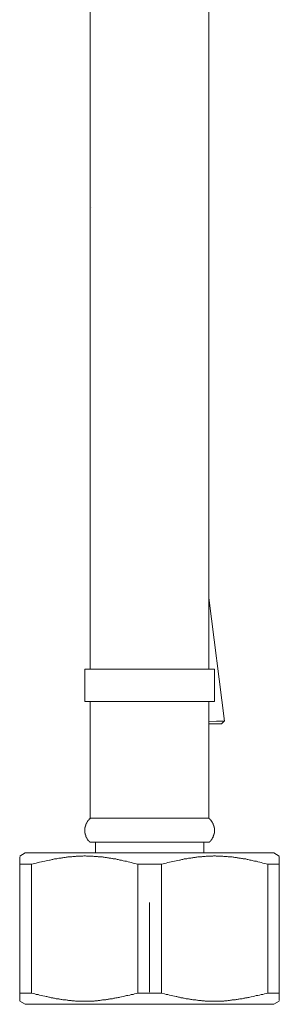
# Model space of a CAD drawing. Units: inches. Extents: x -232 to 908, y 22 to 834.
# Drawn here: x 713 to 737, y 212 to 303 of the extents above; entities that cross this region are included whole.
import ezdxf

# ---------------------------------------------------------------- set-up
doc = ezdxf.new("R2010")
doc.units = ezdxf.units.IN
doc.header["$MEASUREMENT"] = 0
doc.layers.add('图层 1', color=7, linetype='Continuous')

msp = doc.modelspace()

# ---------------------------------------------------------------- linework, layer by layer
at = {"layer": '图层 1', "color": 7, "lineweight": 9}
for points in [[(719.785, 335.376), (719.785, 292.025)], [(730.778, 292.025), (730.778, 335.376)], [(719.785, 292.025), (719.785, 242.963)], [(730.778, 242.963), (730.778, 292.025)], [(719.88, 285.652), (719.88, 285.652)], [(732.221, 238.148), (730.778, 249.57)], [(719.291, 242.963), (719.291, 239.965)], [(719.291, 242.963), (725.283, 242.963)], [(725.283, 242.963), (731.277, 242.963)], [(731.277, 239.965), (731.277, 242.963)], [(719.291, 239.965), (725.283, 239.965)], [(719.785, 239.965), (719.785, 229.158)], [(725.283, 239.965), (731.277, 239.965)], [(730.778, 229.158), (730.778, 239.965)], [(730.778, 238.125), (731.488, 238.148), (731.842, 238.148), (732.197, 238.148)], [(731.939, 237.888), (732.055, 238.009), (732.197, 238.148)], [(731.939, 237.888), (730.778, 237.888)], [(719.785, 229.158), (719.785, 229.132), (719.762, 229.132), (719.762, 229.111), (719.738, 229.111), (719.714, 229.085), (719.691, 229.061), (719.691, 229.038), (719.667, 229.038), (719.667, 229.014), (719.643, 229.014), (719.643, 228.99), (719.622, 228.99), (719.622, 228.967), (719.596, 228.967), (719.596, 228.943), (719.572, 228.943), (719.572, 228.922), (719.572, 228.898), (719.549, 228.898), (719.549, 228.874), (719.525, 228.874), (719.525, 228.851), (719.525, 228.827), (719.501, 228.827), (719.501, 228.801), (719.478, 228.801), (719.478, 228.78), (719.478, 228.754), (719.456, 228.754), (719.456, 228.73), (719.456, 228.706), (719.43, 228.706), (719.43, 228.685), (719.43, 228.664), (719.407, 228.664), (719.407, 228.64), (719.407, 228.614), (719.386, 228.614), (719.386, 228.593), (719.386, 228.567), (719.386, 228.543), (719.36, 228.543), (719.36, 228.522), (719.36, 228.496), (719.336, 228.472), (719.336, 228.446), (719.336, 228.425), (719.336, 228.401), (719.312, 228.401), (719.312, 228.378), (719.312, 228.357), (719.312, 228.333), (719.312, 228.309), (719.312, 228.283), (719.291, 228.283), (719.291, 228.262), (719.291, 228.238), (719.291, 228.212), (719.291, 228.189), (719.291, 228.167), (719.291, 228.141), (719.291, 228.118), (719.291, 228.094), (719.291, 228.07), (719.291, 228.044), (719.291, 228.021), (719.291, 228.002), (719.291, 227.978), (719.291, 227.955), (719.291, 227.931), (719.291, 227.907), (719.291, 227.881), (719.291, 227.858), (719.291, 227.836), (719.291, 227.813), (719.291, 227.787), (719.291, 227.761), (719.312, 227.761), (719.312, 227.739), (719.312, 227.718), (719.312, 227.694), (719.312, 227.673), (719.312, 227.649), (719.336, 227.649), (719.336, 227.623), (719.336, 227.6), (719.336, 227.576), (719.36, 227.576), (719.36, 227.553), (719.36, 227.529), (719.36, 227.503), (719.386, 227.503), (719.386, 227.482), (719.386, 227.456), (719.386, 227.432), (719.407, 227.432), (719.407, 227.411), (719.407, 227.387), (719.43, 227.387), (719.43, 227.366), (719.43, 227.34), (719.456, 227.34), (719.456, 227.318), (719.456, 227.295), (719.478, 227.295), (719.478, 227.269), (719.501, 227.269), (719.501, 227.245), (719.501, 227.221), (719.525, 227.221), (719.525, 227.198), (719.525, 227.172), (719.549, 227.172), (719.549, 227.151), (719.572, 227.151), (719.572, 227.127), (719.596, 227.101), (719.596, 227.08), (719.622, 227.08), (719.622, 227.056), (719.643, 227.056), (719.643, 227.035), (719.667, 227.035), (719.667, 227.011), (719.691, 227.011), (719.691, 226.987), (719.714, 226.987), (719.714, 226.964), (719.738, 226.964), (719.738, 226.938)], [(719.785, 229.158), (725.283, 229.158)], [(725.283, 229.158), (730.778, 229.158)], [(730.828, 226.938), (730.828, 226.964), (730.849, 226.964), (730.849, 226.987), (730.875, 226.987), (730.875, 227.011), (730.899, 227.011), (730.899, 227.035), (730.925, 227.035), (730.925, 227.056), (730.946, 227.056), (730.946, 227.08), (730.97, 227.101), (730.97, 227.127), (730.996, 227.127), (730.996, 227.151), (731.017, 227.151), (731.017, 227.172), (731.017, 227.198), (731.043, 227.198), (731.043, 227.221), (731.065, 227.221), (731.065, 227.245), (731.065, 227.269), (731.088, 227.269), (731.088, 227.295), (731.088, 227.318), (731.109, 227.318), (731.109, 227.34), (731.109, 227.366), (731.133, 227.366), (731.133, 227.387), (731.159, 227.411), (731.159, 227.432), (731.159, 227.456), (731.18, 227.456), (731.18, 227.482), (731.18, 227.503), (731.204, 227.529), (731.204, 227.553), (731.204, 227.576), (731.23, 227.6), (731.23, 227.623), (731.23, 227.649), (731.23, 227.673), (731.254, 227.673), (731.254, 227.694), (731.254, 227.718), (731.254, 227.739), (731.254, 227.761), (731.254, 227.787), (731.277, 227.787), (731.277, 227.813), (731.277, 227.836), (731.277, 227.858), (731.277, 227.881), (731.277, 227.907), (731.277, 227.931), (731.277, 227.955), (731.277, 227.978), (731.277, 228.002), (731.277, 228.021), (731.277, 228.044), (731.277, 228.07), (731.277, 228.094), (731.277, 228.118), (731.277, 228.141), (731.277, 228.167), (731.277, 228.189), (731.277, 228.212), (731.277, 228.238), (731.277, 228.262), (731.254, 228.262), (731.254, 228.283), (731.254, 228.309), (731.254, 228.333), (731.254, 228.357), (731.254, 228.378), (731.23, 228.378), (731.23, 228.401), (731.23, 228.425), (731.23, 228.446), (731.23, 228.472), (731.204, 228.472), (731.204, 228.496), (731.204, 228.522), (731.204, 228.543), (731.18, 228.543), (731.18, 228.567), (731.18, 228.593), (731.159, 228.593), (731.159, 228.614), (731.159, 228.64), (731.159, 228.664), (731.133, 228.664), (731.133, 228.685), (731.133, 228.706), (731.109, 228.706), (731.109, 228.73), (731.088, 228.754), (731.088, 228.78), (731.065, 228.801), (731.065, 228.827), (731.043, 228.827), (731.043, 228.851), (731.017, 228.874), (731.017, 228.898), (730.996, 228.898), (730.996, 228.922), (730.97, 228.922), (730.97, 228.943), (730.97, 228.967), (730.946, 228.967), (730.946, 228.99), (730.925, 228.99), (730.925, 229.014), (730.899, 229.014), (730.899, 229.038), (730.875, 229.038), (730.875, 229.061), (730.849, 229.061), (730.849, 229.085), (730.828, 229.085), (730.828, 229.111), (730.804, 229.111), (730.804, 229.132), (730.778, 229.132), (730.778, 229.158)], [(719.738, 226.938), (725.283, 226.938)], [(720.282, 226.938), (720.282, 225.947)], [(725.283, 226.938), (730.828, 226.938)], [(730.287, 225.947), (730.287, 226.938)], [(713.77, 225.947), (713.247, 225.64)], [(713.247, 224.909), (713.247, 225.569)], [(713.77, 225.947), (736.775, 225.947)], [(724.198, 224.909), (723.89, 224.98), (723.751, 225.003), (723.583, 225.051), (723.443, 225.1), (723.299, 225.124), (723.136, 225.169), (722.994, 225.193), (722.831, 225.216), (722.758, 225.238), (722.687, 225.264), (722.594, 225.287), (722.523, 225.287), (722.45, 225.308), (722.379, 225.334), (722.287, 225.334), (722.216, 225.358), (722.145, 225.382), (722.074, 225.382), (721.98, 225.405), (721.911, 225.405), (721.84, 225.429), (721.767, 225.429), (721.675, 225.453), (721.604, 225.474), (721.53, 225.474), (721.459, 225.498), (721.365, 225.498), (721.296, 225.524), (721.225, 225.524), (721.154, 225.524), (721.057, 225.545), (720.989, 225.545), (720.918, 225.569), (720.823, 225.569), (720.75, 225.569), (720.681, 225.592), (720.587, 225.592), (720.516, 225.592), (720.445, 225.618), (720.376, 225.618), (720.282, 225.618), (720.211, 225.618), (720.14, 225.618), (720.045, 225.64), (719.977, 225.64), (719.901, 225.64), (719.809, 225.64), (719.738, 225.64), (719.667, 225.64), (719.572, 225.64), (719.501, 225.64), (719.43, 225.64), (719.336, 225.663), (719.267, 225.663), (719.194, 225.663), (719.102, 225.64), (719.031, 225.64), (718.96, 225.64), (718.887, 225.64), (718.794, 225.64), (718.721, 225.64), (718.652, 225.64), (718.556, 225.64), (718.487, 225.64), (718.416, 225.618), (718.321, 225.618), (718.251, 225.618), (718.182, 225.618), (718.085, 225.592), (718.016, 225.592), (717.943, 225.592), (717.875, 225.569), (717.778, 225.569), (717.709, 225.569), (717.638, 225.545), (717.543, 225.545), (717.473, 225.524), (717.402, 225.524), (717.331, 225.524), (717.238, 225.498), (717.165, 225.498), (717.094, 225.474), (717.023, 225.474), (716.929, 225.453), (716.858, 225.453), (716.787, 225.429), (716.692, 225.405), (716.624, 225.405), (716.553, 225.382), (716.482, 225.382), (716.387, 225.358), (716.319, 225.334), (716.245, 225.334), (716.174, 225.308), (716.08, 225.287), (716.011, 225.287), (715.867, 225.238), (715.704, 225.216), (715.562, 225.193), (715.399, 225.145), (715.254, 225.124), (715.091, 225.074), (714.947, 225.051), (714.784, 225.003), (714.64, 224.98), (714.335, 224.909)], [(736.234, 224.909), (735.929, 224.98), (735.761, 225.003), (735.619, 225.051), (735.477, 225.1), (735.311, 225.124), (735.17, 225.169), (735.004, 225.193), (734.862, 225.216), (734.77, 225.238), (734.697, 225.264), (734.628, 225.287), (734.557, 225.287), (734.489, 225.308), (734.392, 225.334), (734.321, 225.334), (734.25, 225.358), (734.181, 225.382), (734.084, 225.382), (734.013, 225.405), (733.942, 225.405), (733.874, 225.429), (733.779, 225.429), (733.708, 225.453), (733.637, 225.474), (733.545, 225.474), (733.472, 225.498), (733.398, 225.498), (733.33, 225.524), (733.235, 225.524), (733.164, 225.524), (733.093, 225.545), (733.022, 225.545), (732.93, 225.569), (732.859, 225.569), (732.788, 225.569), (732.694, 225.592), (732.625, 225.592), (732.552, 225.592), (732.455, 225.618), (732.384, 225.618), (732.318, 225.618), (732.221, 225.618), (732.15, 225.618), (732.077, 225.64), (732.01, 225.64), (731.916, 225.64), (731.842, 225.64), (731.772, 225.64), (731.682, 225.64), (731.608, 225.64), (731.535, 225.64), (731.44, 225.64), (731.372, 225.663), (731.301, 225.663), (731.204, 225.663), (731.133, 225.64), (731.065, 225.64), (730.97, 225.64), (730.899, 225.64), (730.828, 225.64), (730.736, 225.64), (730.665, 225.64), (730.592, 225.64), (730.521, 225.64), (730.426, 225.618), (730.357, 225.618), (730.287, 225.618), (730.19, 225.618), (730.121, 225.592), (730.052, 225.592), (729.955, 225.592), (729.885, 225.569), (729.816, 225.569), (729.743, 225.569), (729.65, 225.545), (729.575, 225.545), (729.504, 225.524), (729.414, 225.524), (729.343, 225.524), (729.27, 225.498), (729.199, 225.498), (729.107, 225.474), (729.036, 225.474), (728.965, 225.453), (728.891, 225.453), (728.802, 225.429), (728.728, 225.405), (728.657, 225.405), (728.586, 225.382), (728.492, 225.382), (728.423, 225.358), (728.35, 225.334), (728.279, 225.334), (728.187, 225.308), (728.118, 225.287), (728.042, 225.287), (727.877, 225.238), (727.737, 225.216), (727.572, 225.193), (727.432, 225.145), (727.267, 225.124), (727.123, 225.074), (726.959, 225.051), (726.818, 225.003), (726.678, 224.98), (726.371, 224.909)], [(737.293, 225.64), (736.775, 225.947)], [(713.247, 224.909), (714.335, 224.909)], [(713.247, 212.97), (713.247, 224.909)], [(714.335, 224.909), (714.335, 212.97)], [(724.198, 224.909), (726.371, 224.909)], [(724.198, 212.97), (724.198, 224.909)], [(726.371, 224.909), (726.371, 212.97)], [(736.234, 224.909), (737.293, 224.909)], [(736.234, 212.97), (736.234, 224.909)], [(737.293, 224.909), (737.293, 212.97)], [(725.283, 221.345), (725.283, 213.064)], [(713.247, 212.97), (714.335, 212.97)], [(714.335, 212.97), (714.64, 212.899), (714.784, 212.849), (714.947, 212.826), (715.091, 212.778), (715.254, 212.752), (715.399, 212.707), (715.562, 212.684), (715.704, 212.639), (715.772, 212.639), (715.867, 212.615), (715.938, 212.589), (716.011, 212.589), (716.08, 212.568), (716.174, 212.542), (716.245, 212.542), (716.319, 212.518), (716.387, 212.494), (716.456, 212.494), (716.553, 212.473), (716.624, 212.447), (716.692, 212.447), (716.787, 212.424), (716.858, 212.424), (716.929, 212.402), (717.002, 212.402), (717.094, 212.381), (717.165, 212.381), (717.238, 212.355), (717.307, 212.355), (717.402, 212.331), (717.473, 212.331), (717.543, 212.331), (717.638, 212.31), (717.709, 212.31), (717.778, 212.284), (717.851, 212.284), (717.943, 212.284), (718.016, 212.284), (718.085, 212.26), (718.182, 212.26), (718.251, 212.26), (718.321, 212.26), (718.416, 212.234), (718.487, 212.234), (718.556, 212.234), (718.652, 212.234), (718.721, 212.234), (718.794, 212.234), (718.887, 212.213), (718.96, 212.213), (719.031, 212.213), (719.102, 212.213), (719.194, 212.213), (719.267, 212.213), (719.336, 212.213), (719.43, 212.213), (719.501, 212.213), (719.572, 212.213), (719.667, 212.234), (719.738, 212.234), (719.809, 212.234), (719.901, 212.234), (719.977, 212.234), (720.045, 212.234), (720.14, 212.234), (720.211, 212.26), (720.282, 212.26), (720.35, 212.26), (720.445, 212.26), (720.516, 212.284), (720.587, 212.284), (720.681, 212.284), (720.75, 212.31), (720.823, 212.31), (720.918, 212.331), (720.989, 212.331), (721.057, 212.331), (721.131, 212.355), (721.225, 212.355), (721.296, 212.381), (721.365, 212.381), (721.436, 212.402), (721.53, 212.402), (721.604, 212.424), (721.675, 212.424), (721.743, 212.447), (721.84, 212.447), (721.911, 212.473), (721.98, 212.494), (722.074, 212.494), (722.145, 212.518), (722.216, 212.518), (722.287, 212.542), (722.379, 212.568), (722.45, 212.568), (722.523, 212.589), (722.687, 212.615), (722.831, 212.662), (722.968, 212.684), (723.136, 212.731), (723.275, 212.752), (723.443, 212.778), (723.583, 212.826), (723.751, 212.849), (723.89, 212.899), (724.198, 212.97)], [(724.198, 212.97), (726.371, 212.97)], [(726.371, 212.97), (726.652, 212.899), (726.818, 212.849), (726.959, 212.826), (727.123, 212.778), (727.267, 212.752), (727.432, 212.707), (727.572, 212.684), (727.737, 212.639), (727.808, 212.639), (727.877, 212.615), (727.95, 212.589), (728.042, 212.589), (728.118, 212.568), (728.187, 212.542), (728.255, 212.542), (728.35, 212.518), (728.423, 212.494), (728.492, 212.494), (728.563, 212.473), (728.657, 212.447), (728.728, 212.447), (728.802, 212.424), (728.87, 212.424), (728.965, 212.402), (729.036, 212.402), (729.107, 212.381), (729.178, 212.381), (729.27, 212.355), (729.343, 212.355), (729.414, 212.331), (729.504, 212.331), (729.575, 212.331), (729.65, 212.31), (729.721, 212.31), (729.816, 212.284), (729.885, 212.284), (729.955, 212.284), (730.052, 212.284), (730.121, 212.26), (730.19, 212.26), (730.287, 212.26), (730.357, 212.26), (730.426, 212.234), (730.497, 212.234), (730.592, 212.234), (730.665, 212.234), (730.736, 212.234), (730.828, 212.234), (730.899, 212.213), (730.97, 212.213), (731.065, 212.213), (731.133, 212.213), (731.204, 212.213), (731.301, 212.213), (731.372, 212.213), (731.44, 212.213), (731.535, 212.213), (731.608, 212.213), (731.682, 212.234), (731.772, 212.234), (731.842, 212.234), (731.916, 212.234), (731.987, 212.234), (732.077, 212.234), (732.15, 212.234), (732.221, 212.26), (732.318, 212.26), (732.384, 212.26), (732.455, 212.26), (732.552, 212.284), (732.625, 212.284), (732.694, 212.284), (732.762, 212.31), (732.859, 212.31), (732.93, 212.331), (732.999, 212.331), (733.093, 212.331), (733.164, 212.355), (733.235, 212.355), (733.306, 212.381), (733.398, 212.381), (733.472, 212.402), (733.545, 212.402), (733.637, 212.424), (733.708, 212.424), (733.779, 212.447), (733.85, 212.447), (733.942, 212.473), (734.013, 212.494), (734.084, 212.494), (734.155, 212.518), (734.25, 212.518), (734.321, 212.542), (734.392, 212.568), (734.463, 212.568), (734.557, 212.589), (734.697, 212.615), (734.862, 212.662), (735.004, 212.684), (735.146, 212.731), (735.311, 212.752), (735.453, 212.778), (735.619, 212.826), (735.761, 212.849), (735.929, 212.899), (736.234, 212.97)], [(736.234, 212.97), (737.293, 212.97)], [(737.293, 212.97), (737.293, 212.284)], [(713.247, 212.234), (713.77, 211.929)], [(713.77, 211.929), (736.775, 211.929)], [(736.775, 211.929), (737.293, 212.234)]]:
    msp.add_lwpolyline(points, dxfattribs=at)
for points, knots in [([(737.293, 225.569), (737.293, 225.569), (737.293, 225.592), (737.293, 225.592), (737.293, 225.592), (737.293, 225.618), (737.293, 225.618), (737.293, 225.618), (737.293, 225.592), (737.293, 225.592), (737.293, 225.592), (737.293, 225.569), (737.293, 225.569), (737.293, 225.569), (737.293, 225.545), (737.293, 225.545), (737.293, 225.545), (737.293, 225.524), (737.293, 225.524), (737.293, 225.524), (737.293, 225.498), (737.293, 225.498), (737.293, 225.498), (737.293, 225.474), (737.293, 225.474), (737.293, 225.474), (737.293, 225.453), (737.293, 225.453), (737.293, 225.453), (737.293, 225.429), (737.293, 225.429), (737.293, 225.429), (737.293, 225.405), (737.293, 225.405), (737.293, 225.405), (737.293, 225.382), (737.293, 225.382), (737.293, 225.382), (737.293, 225.358), (737.293, 225.358), (737.293, 225.358), (737.293, 225.334), (737.293, 225.334), (737.293, 225.334), (737.293, 225.308), (737.293, 225.308), (737.293, 225.308), (737.293, 225.287), (737.293, 225.287), (737.293, 225.287), (737.293, 225.264), (737.293, 225.264), (737.293, 225.264), (737.293, 225.238), (737.293, 225.238), (737.293, 225.238), (737.293, 225.216), (737.293, 225.216), (737.293, 225.216), (737.293, 225.193), (737.293, 225.193), (737.293, 225.193), (737.293, 225.169), (737.293, 225.169), (737.293, 225.169), (737.293, 225.145), (737.293, 225.145), (737.293, 225.145), (737.293, 225.124), (737.293, 225.124), (737.293, 225.124), (737.293, 225.1), (737.293, 225.1), (737.293, 225.1), (737.293, 225.074), (737.293, 225.074), (737.293, 225.074), (737.293, 225.051), (737.293, 225.051), (737.293, 225.051), (737.293, 225.027), (737.293, 225.027), (737.293, 225.027), (737.293, 225.003), (737.293, 225.003), (737.293, 225.003), (737.293, 224.98), (737.293, 224.98), (737.293, 224.98), (737.293, 224.954), (737.293, 224.954), (737.293, 224.954), (737.293, 224.932), (737.293, 224.932), (737.293, 224.932), (737.293, 224.909), (737.293, 224.909)], [0, 0, 0, 0, 1, 1, 1, 2, 2, 2, 3, 3, 3, 4, 4, 4, 5, 5, 5, 6, 6, 6, 7, 7, 7, 8, 8, 8, 9, 9, 9, 10, 10, 10, 11, 11, 11, 12, 12, 12, 13, 13, 13, 14, 14, 14, 15, 15, 15, 16, 16, 16, 17, 17, 17, 18, 18, 18, 19, 19, 19, 20, 20, 20, 21, 21, 21, 22, 22, 22, 23, 23, 23, 24, 24, 24, 25, 25, 25, 26, 26, 26, 27, 27, 27, 28, 28, 28, 29, 29, 29, 30, 30, 30, 31, 31, 31, 32, 32, 32, 32]), ([(713.247, 212.31), (713.247, 212.31), (713.247, 212.284), (713.247, 212.284), (713.247, 212.284), (713.247, 212.26), (713.247, 212.26), (713.247, 212.26), (713.247, 212.284), (713.247, 212.284), (713.247, 212.284), (713.247, 212.31), (713.247, 212.31), (713.247, 212.31), (713.247, 212.331), (713.247, 212.331), (713.247, 212.331), (713.247, 212.355), (713.247, 212.355), (713.247, 212.355), (713.247, 212.381), (713.247, 212.381), (713.247, 212.381), (713.247, 212.402), (713.247, 212.402), (713.247, 212.402), (713.247, 212.424), (713.247, 212.424), (713.247, 212.424), (713.247, 212.447), (713.247, 212.447), (713.247, 212.447), (713.247, 212.473), (713.247, 212.473), (713.247, 212.473), (713.247, 212.494), (713.247, 212.494), (713.247, 212.494), (713.247, 212.518), (713.247, 212.518), (713.247, 212.518), (713.247, 212.542), (713.247, 212.542), (713.247, 212.542), (713.247, 212.568), (713.247, 212.568), (713.247, 212.568), (713.247, 212.615), (713.247, 212.615), (713.247, 212.615), (713.247, 212.639), (713.247, 212.639), (713.247, 212.639), (713.247, 212.662), (713.247, 212.662), (713.247, 212.662), (713.247, 212.684), (713.247, 212.684), (713.247, 212.684), (713.247, 212.707), (713.247, 212.707), (713.247, 212.707), (713.247, 212.731), (713.247, 212.731), (713.247, 212.731), (713.247, 212.752), (713.247, 212.752), (713.247, 212.752), (713.247, 212.778), (713.247, 212.778), (713.247, 212.778), (713.247, 212.802), (713.247, 212.802), (713.247, 212.802), (713.247, 212.826), (713.247, 212.826), (713.247, 212.826), (713.247, 212.849), (713.247, 212.849), (713.247, 212.849), (713.247, 212.873), (713.247, 212.873), (713.247, 212.873), (713.247, 212.899), (713.247, 212.899), (713.247, 212.899), (713.247, 212.92), (713.247, 212.92), (713.247, 212.92), (713.247, 212.944), (713.247, 212.944), (713.247, 212.944), (713.247, 212.97), (713.247, 212.97)], [0, 0, 0, 0, 1, 1, 1, 2, 2, 2, 3, 3, 3, 4, 4, 4, 5, 5, 5, 6, 6, 6, 7, 7, 7, 8, 8, 8, 9, 9, 9, 10, 10, 10, 11, 11, 11, 12, 12, 12, 13, 13, 13, 14, 14, 14, 15, 15, 15, 16, 16, 16, 17, 17, 17, 18, 18, 18, 19, 19, 19, 20, 20, 20, 21, 21, 21, 22, 22, 22, 23, 23, 23, 24, 24, 24, 25, 25, 25, 26, 26, 26, 27, 27, 27, 28, 28, 28, 29, 29, 29, 30, 30, 30, 31, 31, 31, 31])]:
    msp.add_open_spline(points, degree=3, knots=knots, dxfattribs=at)

doc.saveas('drawing.dxf')
